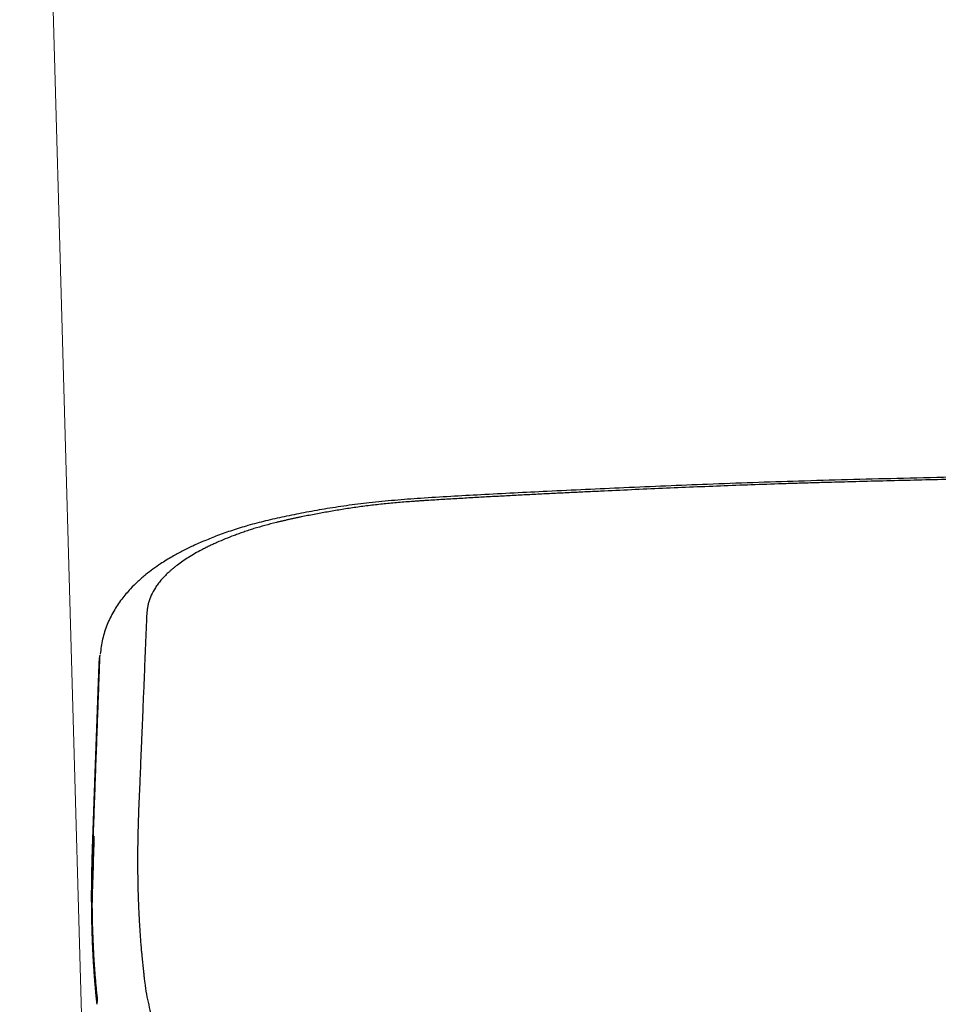
# Model space of a CAD drawing. Units: millimetres. Extents: x 18161 to 21047, y 3 to 1488.
# Drawn here: x 19695 to 19793, y 451 to 556 of the extents above; entities that cross this region are included whole.
import ezdxf

# ---------------------------------------------------------------- set-up
doc = ezdxf.new("R2010")
doc.units = ezdxf.units.MM
doc.layers.add('PIC01', color=7, linetype='Continuous')
doc.layers.add('SS114', color=7, linetype='Continuous')

msp = doc.modelspace()

# ---------------------------------------------------------------- linework, layer by layer
at = {"layer": 'PIC01', "color": 7, "linetype": 'Continuous', "lineweight": 20}
msp.add_line((19701.66272941644, 438.4542019457327), (19694.71597348304, 685.014732306426), dxfattribs=at)
at = {"layer": 'SS114', "color": 7, "linetype": 'Continuous'}
for points in [[(19891.71359123868, 508.3271972696116), (19883.48016833148, 508.3209658520145), (19875.24728959585, 508.289493989224), (19866.82837574834, 508.2305688800193), (19858.41018243598, 508.1490570481287), (19850.44471013453, 508.0564114457034), (19842.47973874164, 507.9541480224109), (19834.96481944704, 507.8527424508563), (19827.45024139168, 507.7461153568624), (19820.40195406992, 507.6400731359422), (19813.35418012713, 507.5273259814271), (19806.78976673392, 507.4149220483741), (19800.22654159883, 507.2913642790181), (19794.50072019734, 507.1712062660629), (19788.77672947735, 507.038487432083), (19783.49261768019, 506.9034597426291), (19778.21154784, 506.7517105211768), (19773.342485601, 506.5927643847542), (19768.4775880316, 506.4147664398145), (19763.99366460931, 506.2342721586647), (19759.51300823948, 506.0414465231097), (19755.39635190566, 505.8556148437372), (19751.28283838285, 505.6593407986675), (19747.72168015394, 505.4788961791382), (19744.16293882972, 505.2898549693041), (19740.92790700258, 505.1090690251258), (19737.69780007519, 504.9069026136788), (19734.92550586334, 504.7001574743902), (19732.19233417558, 504.4359460396909), (19729.75652138553, 504.1256988576549), (19727.38290452351, 503.757887771485), (19725.19503134956, 503.3682619585063), (19723.06694495582, 502.940995496836), (19721.09000812774, 502.4938839986423), (19719.1929906776, 501.9956211180365), (19717.52062281167, 501.4770318631279), (19715.93339210098, 500.9123498914141), (19714.57589641305, 500.3732283886443), (19713.28447796581, 499.8029353564868), (19712.15345925498, 499.2470075495983), (19711.07677013538, 498.6599136182481), (19710.43434832467, 498.2787007161137), (19709.81447796481, 497.8852827478486), (19709.0037186248, 497.3254325679309), (19708.24473547966, 496.7432478285646), (19707.37810988609, 495.9891057248512), (19706.59623727121, 495.2082514003559), (19706.10688350785, 494.6595326610482), (19705.65679060378, 494.0995593956984), (19705.20593330085, 493.4667370797556), (19704.80311430432, 492.8227436843997), (19704.41832466735, 492.1121525008932), (19704.0946981, 491.3951253974428), (19703.81473930211, 490.6085062517184), (19703.60302060691, 489.8205928460716), (19703.44896418935, 489.0169786732235), (19703.35957579132, 488.2160793985076)], [(19891.71362149288, 508.0751758709494), (19889.51208707515, 508.0762803220298), (19887.31055353917, 508.0760820208284), (19885.05301835167, 508.0734688466657), (19882.795501705, 508.0685556852241), (19880.48195124029, 508.0615083135376), (19878.16844745967, 508.052465325939), (19874.88903982138, 508.0362197014429), (19871.60976244777, 508.0162072253941), (19868.11936724879, 507.9911008052352), (19864.6291491522, 507.9622927901351), (19861.45789377389, 507.9330983889613), (19858.28677963787, 507.9013224680882), (19854.68380841545, 507.8624570624088), (19851.08098267762, 507.8209723042526), (19847.68968806621, 507.779831017735), (19844.29846695719, 507.7370542184212), (19840.90361821524, 507.6930061666972), (19837.50876407004, 507.6481480230393), (19834.11189189615, 507.602731559891), (19830.71501469989, 507.5565096819355), (19827.31984238199, 507.5091133255028), (19823.92473556574, 507.4602014600389), (19817.14535361579, 507.3570382708335), (19810.36650641057, 507.2456855956905), (19807.46852358634, 507.1953693411097), (19804.57065990441, 507.1434538824963), (19802.6447392692, 507.1080249427487), (19800.71892951248, 507.0714921035287), (19798.80036176257, 507.0336336763908), (19796.88197159462, 506.9942134247817), (19790.20311622827, 506.8442610251359), (19783.52739356162, 506.6736871340333), (19782.10411338516, 506.6345396628221), (19780.6810005566, 506.5944709170701), (19779.73315552359, 506.5672452778697), (19778.78545953513, 506.5393068946871), (19777.83836400271, 506.5103966604913), (19776.89149602223, 506.480490323147), (19773.57875083662, 506.368514569383), (19770.26880991618, 506.2460654685258), (19766.95323222799, 506.1139454363602), (19763.64021710458, 505.9737958206567), (19760.31094694352, 505.8262035198309), (19756.98330875175, 505.6735074891699), (19755.30993760758, 505.5951588692469), (19753.63704282512, 505.5154108939269), (19751.95639355052, 505.4333899129122), (19750.2765172747, 505.3492693795788), (19748.58893531716, 505.262489413052), (19746.90227465482, 505.1735589462662), (19745.20713859507, 505.0819904591112), (19743.51296428802, 504.9878712966404), (19741.80515778856, 504.889756092193), (19740.0985543252, 504.7875277515175), (19739.24295922172, 504.7344634845067), (19738.38758097399, 504.6804640497471), (19737.9568482472, 504.6529660992594), (19737.52629426424, 504.6250126494176), (19737.12272516047, 504.5980686891264), (19736.7197433683, 504.5699999046683), (19735.91792832672, 504.5094002433746), (19735.12014954148, 504.4425125293778), (19734.36524264353, 504.3729307566828), (19733.6154340535, 504.2971329502859), (19732.08745742797, 504.1201305591169), (19730.58718132657, 503.9174771376263), (19729.11796971518, 503.692512835398), (19727.67668879702, 503.4479154527617), (19726.98841234583, 503.3233133251028), (19726.30582067647, 503.1951194259218), (19725.59359446651, 503.0567050278241), (19724.88731030862, 502.9147047908716), (19724.54750369902, 502.8446410448182), (19724.20936760453, 502.7736412286592), (19723.8733814822, 502.7016920055746), (19723.53922471185, 502.6287530265504), (19723.20836833263, 502.5551337390784), (19722.87996212275, 502.4803005012579), (19722.55596885756, 502.4043431232785), (19722.23514584344, 502.3268891243938), (19721.00146000264, 502.0063875421092), (19719.82728023772, 501.6625793282833), (19719.54844257123, 501.5744159433775), (19719.27370471794, 501.4848990672051), (19719.00482230946, 501.3947591576709), (19718.73922864876, 501.3035449419094), (19718.22224518017, 501.1206361628499), (19717.71609531621, 500.9343052542915), (19716.76018000496, 500.5601439489164), (19715.85079479722, 500.1731016603562), (19715.42379309283, 499.9791889924184), (19715.00941341525, 499.7822529611249), (19714.61377829783, 499.5852060722675), (19714.22983638696, 499.3855274039099), (19713.50856668218, 498.9877068715164), (19712.82955983289, 498.5813856002401), (19712.20952890169, 498.1765927106387), (19711.6341373235, 497.7645319675594), (19711.36887363042, 497.559989736113), (19711.11553140753, 497.3541701050854), (19710.87723595998, 497.1497560634755), (19710.65013212144, 496.9445362620743), (19710.23209774979, 496.5371828612365), (19709.85767071914, 496.1275749132649), (19709.69003560907, 495.924367015238), (19709.53458312028, 495.720787463533), (19709.39221905275, 495.5182473053846), (19709.26029676358, 495.3155263830954), (19708.82648260517, 494.5190592061283), (19708.53098898046, 493.7248800068132), (19708.48034148366, 493.5296720795116), (19708.43903188876, 493.3348518336702), (19708.40704200692, 493.1411628052829), (19708.38193631384, 492.9478637882332), (19708.36736216409, 492.8155526974315), (19708.35445651774, 492.6833982409382), (19708.34333697532, 492.5545428356913), (19708.33398887663, 492.4258585250191), (19708.32673919586, 492.300490895678), (19708.32053277761, 492.1752214934338)], [(19708.32013923207, 492.1752087105524), (19708.27578520878, 491.0765563399752), (19708.2315252723, 489.9828597788817), (19708.18567908846, 488.8548780471544), (19708.14003173149, 487.7362214308109), (19708.09282733045, 486.582961094228), (19708.04585599637, 485.4386730588751), (19707.99737708138, 484.2609569175968), (19707.94918063181, 483.0932342893668), (19707.90261989867, 481.9678073868654), (19707.85637039174, 480.8517865374963), (19707.81246254018, 479.7941687228156), (19707.76867853919, 478.7452312511093), (19707.74214825027, 478.1136277231442), (19707.71574506449, 477.4852221872422), (19707.65315790971, 475.9864815252181), (19707.59127773081, 474.50631634926), (19707.5475518704, 473.4712445848395), (19707.50392774111, 472.4453927661818), (19707.49202779857, 472.165133575772), (19707.48040111444, 471.8855695534721), (19707.45186924973, 471.1442082187366), (19707.42704988625, 470.4078229496122), (19707.39718832308, 469.3287538216314), (19707.37555105124, 468.2605748291951), (19707.36342373601, 467.3325875853534), (19707.35771796296, 466.4130075229571), (19707.35723452213, 466.0627280036765), (19707.35769998097, 465.7136853245818), (19707.3591293282, 465.3638735161869), (19707.36152267346, 465.0153130874971), (19707.36490157191, 464.6659911154138), (19707.36925511363, 464.317935115195), (19707.3746177076, 463.969125199985), (19707.38096746443, 463.6215959083572), (19707.38835103239, 463.2733208269419), (19707.39673488391, 462.9263403882139), (19707.40617822912, 462.5786218648871), (19707.41663629455, 462.2322138258917), (19707.42818105591, 461.8850796142945), (19707.44075167182, 461.5392750819906), (19707.45443214491, 461.1927644448099), (19707.46916217379, 460.8476449093139), (19707.48504285405, 460.5018832834558), (19707.50194984089, 460.1574597879862), (19707.5199821617, 459.8122628763192), (19707.53918525604, 459.4685483999126), (19707.55972542107, 459.1243140298584), (19707.58095064337, 458.7809528911976)], [(19702.77361467348, 454.4145573035298), (19702.75116331961, 454.7421061208493), (19702.72926443395, 455.0703171480368), (19702.68375028273, 455.8133391330705), (19702.64338038184, 456.5628355549431), (19702.5921227379, 457.6901599434784), (19702.5514481119, 458.8312472315836), (19702.51390125245, 460.3734410822401), (19702.49531957525, 461.9399466007299), (19702.49336495538, 462.980888544053), (19702.49950834179, 464.0323249256951), (19702.51176568436, 464.9754689057511), (19702.53043023319, 465.9267856696119), (19702.54678583556, 466.5783032008701), (19702.56610273117, 467.2337061910059), (19702.57823626947, 467.6043875327514), (19702.59106315893, 467.9762322239203), (19702.60387408021, 468.3361001457527), (19702.61690302222, 468.6970584780067), (19702.64146741559, 469.3778255506693), (19702.66608670882, 470.0626265175101), (19702.70789778639, 471.2295516259562), (19702.75019028349, 472.4076397017056), (19702.79173963855, 473.5562667177796), (19702.8339451501, 474.7155152590192), (19702.87558837789, 475.8544216938405), (19702.91775946459, 477.0033244967508), (19702.95941159656, 478.1338135619728), (19703.00155468484, 479.2737453061618), (19703.0431082519, 480.39428899675), (19703.08512749693, 481.5238693850565), (19703.12639105965, 482.6296132437435), (19703.16808879827, 483.7436118139312), (19703.20893842653, 484.8317387628792), (19703.25025240032, 485.9285889670434), (19703.29092987762, 487.0049109835229), (19703.33186206478, 488.0859897109831)], [(19703.24630706078, 487.3380695262579), (19703.27449816513, 487.7136018169783), (19703.33224598329, 488.0859636088871)], [(19702.57933281946, 468.9205110922794), (19702.59157480214, 469.2720573820402), (19702.60382904523, 469.6246535114283), (19702.62191779338, 470.1443150467085), (19702.6401405674, 470.6662563025457), (19702.65849768172, 471.1902634929563), (19702.67699686593, 471.7165916709771), (19702.69562558969, 472.244970941847), (19702.71439150881, 472.7756595047647), (19702.73328451109, 473.3084038938302), (19702.75231209757, 473.8434595586843), (19702.77146354543, 474.3805708047817), (19702.79074639053, 474.9199915807783), (19702.8101501153, 475.4614690880517), (19702.82968230246, 476.0052553122257), (19702.84933245077, 476.5510991102203), (19702.86910790412, 477.0992504872013), (19702.88899826385, 477.6494603973254), (19702.9090122162, 478.2019768362541), (19702.92914095711, 478.7565526080234), (19702.94939416028, 479.3134341265695), (19702.96976373516, 479.8723758964909), (19702.9902592745, 480.433622150277), (19703.01087254303, 480.9969288984248), (19703.03161324152, 481.5625406967667), (19703.0524732394, 482.1302158280189), (19703.07346176631, 482.7001895521094), (19703.09457059314, 483.2722199322618), (19703.11581057622, 483.846568499024), (19703.1371739649, 484.4230026795358), (19703.15866542093, 485.001677316847), (19703.18027558223, 485.5823337673651), (19703.20203207259, 486.1655157814807), (19703.22393171133, 486.7510711191062), (19703.24591632572, 487.3380836653571)], [(19702.72328780623, 453.8708202817538), (19702.69178137836, 454.3218685933928), (19702.66144258702, 454.7744948464738), (19702.63162019529, 455.256455427), (19702.6040600597, 455.7413178660556), (19702.5793818192, 456.2108151567118), (19702.55656629436, 456.6826465483118), (19702.53557180743, 457.1596588791886), (19702.51652621519, 457.6391803346435), (19702.48449087338, 458.5961993963324), (19702.46001056995, 459.5628360360079), (19702.44311723744, 460.536962547568), (19702.433733455, 461.5207427955875), (19702.43183148887, 462.5079908709756), (19702.43732137304, 463.5048051078072), (19702.4501517271, 464.5080880943874), (19702.47035360086, 465.5208316501146), (19702.48342308682, 466.0380052312275), (19702.49838903088, 466.5577194855323), (19702.51439600122, 467.0579700512296), (19702.53154494159, 467.5608185989904), (19702.54911574112, 468.0616018160467), (19702.56687701135, 468.5648642362244), (19702.57311197558, 468.7425500528836), (19702.57933290959, 468.9205136747828)], [(19702.67748164348, 468.7009395852372), (19702.56244237993, 464.7555276481166), (19702.44740311638, 460.8101157109966)], [(19707.58095064337, 458.7809528911976), (19707.59960458532, 458.4958874300048), (19707.61866124078, 458.2120152622936), (19707.65688777244, 457.6797248794028), (19707.69802276219, 457.15528816546), (19707.72780448948, 456.8013011932749), (19707.75901983406, 456.4506220678375), (19707.78342080873, 456.1899924317947), (19707.80882965803, 455.9314811351428), (19707.82628394967, 455.761056778281), (19707.84399612904, 455.5911584366254)], [(19707.84398723936, 455.5911576668082), (19707.8797769292, 455.2534177945768), (19707.91507948389, 454.9178569427829), (19707.94957329684, 454.5853302825883), (19707.983064966, 454.2565554226946), (19708.02216681441, 453.8690861378434), (19708.06300686751, 453.4863087173044), (19708.09254830732, 453.2342304532615), (19708.1241372834, 452.9843377645486), (19708.31086321425, 451.7680237941418), (19708.54586973336, 450.6063076168609), (19708.82942136332, 449.5005131566274), (19709.16243250396, 448.4495146737606), (19709.54511799944, 447.4551415817011), (19709.97977838028, 446.5157477357679), (19710.6937950029, 445.2696955547126), (19711.51825151523, 444.136473552541), (19712.38342341931, 443.185063801084), (19713.34525990041, 442.3311403394305), (19714.3160607317, 441.6318882985963), (19715.37032963354, 441.015057551283), (19715.7283056546, 440.8336718992293), (19716.09504920986, 440.6608361481665), (19716.47145578041, 440.4961587166033), (19716.8566634786, 440.3400630495535), (19717.25161493332, 440.1921957847467), (19717.65538603974, 440.0528432911281), (19718.06897412801, 439.9216605433689), (19718.4914447802, 439.7992670900946), (19718.92385208717, 439.6851736513465), (19719.36499981102, 439.5771576785014), (19720.62403468543, 439.2965870809378), (19721.94824129247, 439.0391701656224), (19723.06230575236, 438.849123838319), (19724.22059565745, 438.674460502707), (19724.89382366108, 438.5827333637947), (19725.58140433886, 438.4958980843646), (19726.27478562258, 438.4149090386145), (19726.98235528089, 438.3386992343194), (19727.34378648004, 438.3021541216276), (19727.7084188865, 438.2667980353681), (19728.07480279687, 438.2327539354123), (19728.44688835099, 438.1998586535151), (19729.21085330734, 438.1379094453864), (19730.00946749814, 438.0805295756063), (19730.84101223473, 438.0278821956774), (19731.70683921836, 437.9797714668753), (19732.61184137979, 437.9358758891642), (19733.55105105776, 437.8964533666253), (19734.03192946696, 437.878468730345), (19734.52129916417, 437.8615851295633), (19735.020461888, 437.845757439359), (19735.52813163672, 437.8310252634399), (19735.82081827237, 437.8231294775276), (19736.11629325807, 437.8155902267513), (19736.39030917228, 437.8089766052888), (19736.6666168618, 437.8026545595492), (19736.92045304034, 437.7971434283877), (19737.17643235684, 437.7919035545028), (19737.40936786225, 437.7874140897138), (19737.64330646188, 437.7830512320461)], [(19702.72328780623, 453.8708202817538), (19702.74094407284, 454.1433158356706), (19702.7736146747, 454.4145572862853)], [(19703.06733202274, 451.1731872450782), (19703.04366886354, 451.3875219410118), (19703.02033469923, 451.6026942784279), (19702.99285896531, 451.865424366486), (19702.96623546274, 452.1303110082206), (19702.93600674886, 452.4430426602944), (19702.90678256413, 452.7583581870763), (19702.86388584834, 453.2478642721662), (19702.82361986975, 453.7442843222548), (19702.7982946269, 454.0785747506561), (19702.7736146747, 454.4145572862853)], [(19703.02204535696, 450.6649858869887), (19702.98475400562, 450.9990651780422), (19702.94826652046, 451.3350497792424), (19702.9136432184, 451.6701953322629), (19702.88036666485, 452.008637884245), (19702.85872498552, 452.2371481801533), (19702.8376266877, 452.4670754344315), (19702.81714697263, 452.6979417956984), (19702.7972119967, 452.9302517617868), (19702.77785633741, 453.1634041384482), (19702.75910490985, 453.3981667505375), (19702.7410222671, 453.6340274162562), (19702.72328780623, 453.8708202817538)], [(19703.02204535696, 450.6649858869887), (19703.03799457892, 450.9173645042135), (19703.06733175892, 451.1731853695903)]]:
    msp.add_spline(points, degree=3, dxfattribs=at)

doc.saveas('drawing.dxf')
